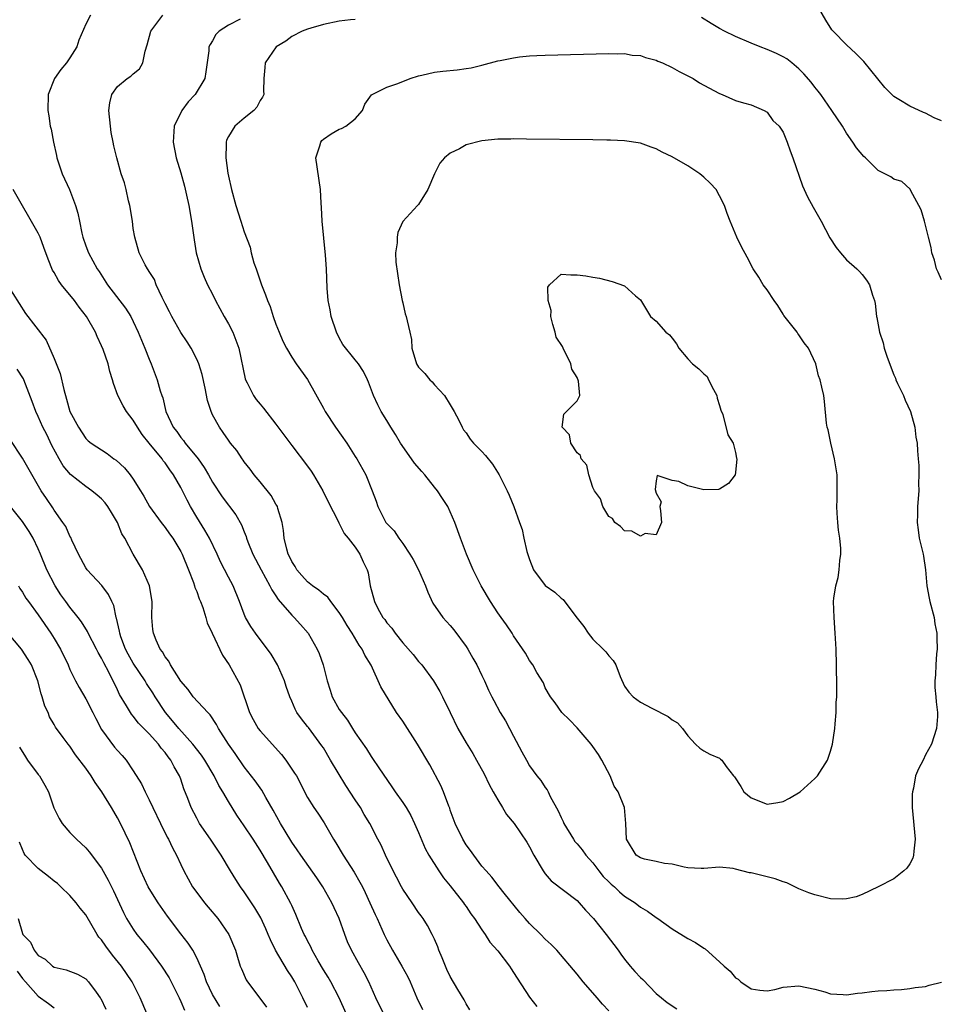
# Model space of a CAD drawing. Units: inches. Extents: x 2625000 to 2628000, y 1509000 to 1512000.
# Drawn here: x 2625219 to 2625335, y 1510480 to 1510604 of the extents above; entities that cross this region are included whole.
import ezdxf

# ---------------------------------------------------------------- set-up
doc = ezdxf.new("R2010")
doc.units = ezdxf.units.IN
doc.header["$MEASUREMENT"] = 0
doc.layers.add('LD26251509_2ft', color=73, linetype='Continuous')

msp = doc.modelspace()

# ---------------------------------------------------------------- linework, layer by layer
at = {"layer": 'LD26251509_2ft'}
for points, elevation in [([(2625335, 1510591.66), (2625334.07, 1510592.07), (2625333, 1510592.64), (2625332.72, 1510592.72), (2625331, 1510593.51), (2625329.61, 1510594.39), (2625329, 1510594.74), (2625327.87, 1510595.87), (2625325.18, 1510599.18), (2625325, 1510599.37), (2625324.19, 1510600.19), (2625323, 1510601.28), (2625321.31, 1510603), (2625321.17, 1510603.17), (2625320.4, 1510604.4), (2625319, 1510606.76)], 9824), ([(2625227.6, 1510605), (2625227, 1510603.89), (2625226.14, 1510601.86), (2625225.85, 1510601), (2625225, 1510599.64), (2625224.55, 1510599), (2625223.86, 1510598.14), (2625223.03, 1510597), (2625222.26, 1510595), (2625222.19, 1510593), (2625222.32, 1510592.32), (2625222.51, 1510591), (2625222.62, 1510590.62), (2625222.91, 1510589), (2625223.31, 1510587.31), (2625223.35, 1510587), (2625224.03, 1510585), (2625224.94, 1510583), (2625225.7, 1510581), (2625226.01, 1510580.01), (2625226.19, 1510579), (2625226.51, 1510577.49), (2625226.64, 1510577), (2625227, 1510575.91), (2625227.33, 1510575), (2625228.43, 1510573), (2625228.68, 1510572.68), (2625229.74, 1510571), (2625232.03, 1510568.03), (2625232.69, 1510567), (2625233, 1510566.35), (2625233.61, 1510565), (2625234.01, 1510564.01), (2625234.44, 1510563), (2625235, 1510561.6), (2625235.27, 1510561), (2625236.02, 1510559), (2625236.38, 1510557.62), (2625236.58, 1510557), (2625236.71, 1510556.71), (2625237.1, 1510555), (2625238.04, 1510553), (2625238.47, 1510552.47), (2625239, 1510551.72), (2625239.33, 1510551.33), (2625239.56, 1510551), (2625241.17, 1510549), (2625241.93, 1510547.93), (2625242.48, 1510547), (2625243, 1510546.06), (2625244.23, 1510544.23), (2625245.95, 1510541.95), (2625246.67, 1510540.67), (2625247, 1510539.8), (2625247.23, 1510539.23), (2625247.29, 1510539), (2625247.47, 1510538.53), (2625248.1, 1510537), (2625249.14, 1510535), (2625250.24, 1510533), (2625250.47, 1510532.47), (2625251, 1510531.71), (2625251.27, 1510531.27), (2625253, 1510529.27), (2625253.28, 1510529), (2625254.1, 1510528.1), (2625255.06, 1510527), (2625256.21, 1510525), (2625256.45, 1510524.45), (2625256.96, 1510523), (2625257.45, 1510521), (2625257.84, 1510519.84), (2625258.09, 1510519), (2625259, 1510517.4), (2625259.26, 1510517), (2625260.02, 1510516.02), (2625260.67, 1510515), (2625261, 1510514.45), (2625262.41, 1510512.41), (2625263, 1510511.45), (2625263.2, 1510511.2), (2625263.98, 1510510.02), (2625265.64, 1510507.64), (2625266.04, 1510507), (2625267, 1510505.66), (2625267.42, 1510505), (2625268.01, 1510504.01), (2625268.5, 1510503), (2625269, 1510501.86), (2625269.84, 1510499.84), (2625270.3, 1510499), (2625271.57, 1510497), (2625272.14, 1510496.14), (2625273, 1510495.12), (2625274.66, 1510493), (2625274.79, 1510492.79), (2625275, 1510492.51), (2625275.61, 1510491.61), (2625276.08, 1510491), (2625277, 1510489.56), (2625277.41, 1510489), (2625278.01, 1510488.01), (2625279, 1510486.92), (2625280.46, 1510485), (2625280.67, 1510484.67), (2625281, 1510484.19), (2625281.46, 1510483.46), (2625283, 1510481.07), (2625283.91, 1510479.91)], 9820), ([(2625293, 1510479.37), (2625292.21, 1510480.21), (2625291.56, 1510481), (2625291, 1510481.64), (2625289.79, 1510483), (2625289, 1510483.98), (2625286.44, 1510487), (2625285.73, 1510487.73), (2625285, 1510488.39), (2625284.43, 1510489), (2625283, 1510490.39), (2625282.46, 1510491), (2625281.78, 1510491.78), (2625279.81, 1510494.19), (2625279.16, 1510495), (2625278.24, 1510496.24), (2625277.52, 1510497), (2625277, 1510497.62), (2625275.96, 1510499), (2625275.57, 1510499.57), (2625275, 1510500.32), (2625274.58, 1510501), (2625273.61, 1510503), (2625273, 1510504.69), (2625272.93, 1510504.93), (2625272.82, 1510505.18), (2625272.16, 1510507), (2625271.81, 1510507.81), (2625270.41, 1510510.41), (2625268.87, 1510513), (2625267, 1510515.9), (2625266.23, 1510517), (2625264.24, 1510520.24), (2625263.01, 1510522.99), (2625262.23, 1510524.23), (2625261.89, 1510525), (2625261.5, 1510525.5), (2625260.61, 1510527), (2625259.97, 1510527.97), (2625259.38, 1510529), (2625259, 1510529.64), (2625257.94, 1510531), (2625257.54, 1510531.54), (2625257, 1510531.93), (2625256.43, 1510532.43), (2625255.6, 1510533), (2625255, 1510533.49), (2625254.28, 1510534.28), (2625253.65, 1510535), (2625253.42, 1510535.42), (2625253, 1510536.07), (2625252.71, 1510536.71), (2625252.55, 1510537), (2625252.37, 1510537.63), (2625252.05, 1510539), (2625251.97, 1510539.97), (2625251.78, 1510541), (2625251.23, 1510542.77), (2625251.18, 1510543), (2625251.12, 1510543.12), (2625251, 1510543.29), (2625250.38, 1510544.38), (2625249, 1510546.11), (2625248.24, 1510547), (2625247.73, 1510547.73), (2625247, 1510548.62), (2625246.85, 1510548.85), (2625246.72, 1510549), (2625246.05, 1510550.05), (2625245.27, 1510551), (2625245, 1510551.36), (2625244.35, 1510552.35), (2625243.86, 1510553), (2625243, 1510554.59), (2625242.81, 1510555), (2625242.37, 1510556.37), (2625242.08, 1510557.92), (2625241.67, 1510559.67), (2625241.26, 1510561), (2625241, 1510561.58), (2625240.28, 1510563), (2625239.8, 1510563.8), (2625238.98, 1510564.98), (2625237.85, 1510567), (2625237.58, 1510567.58), (2625237, 1510568.64), (2625236.89, 1510568.89), (2625236.62, 1510569.38), (2625235.89, 1510571), (2625235.66, 1510571.66), (2625235, 1510572.65), (2625234.87, 1510572.87), (2625234.77, 1510573), (2625234.49, 1510573.51), (2625233.75, 1510575), (2625233.17, 1510577), (2625233, 1510578.08), (2625232.88, 1510579), (2625232.56, 1510581), (2625232.41, 1510581.59), (2625232.09, 1510583), (2625231.87, 1510583.87), (2625231.48, 1510585), (2625230.9, 1510587), (2625230.53, 1510588.53), (2625230.46, 1510589), (2625230.2, 1510590.2), (2625230.11, 1510591), (2625229.91, 1510593), (2625230.03, 1510593.97), (2625230.29, 1510595), (2625231, 1510596), (2625232.23, 1510597), (2625232.69, 1510597.31), (2625233, 1510597.62), (2625233.76, 1510598.24), (2625234.2, 1510599), (2625234.48, 1510600.48), (2625234.75, 1510601.25), (2625235.19, 1510603), (2625236.71, 1510605)], 9822), ([(2625246.49, 1510604.49), (2625245, 1510603.74), (2625243.85, 1510603), (2625243.43, 1510602.57), (2625243, 1510601.77), (2625242.69, 1510601.31), (2625242.55, 1510601), (2625242.51, 1510600.51), (2625242.15, 1510597.85), (2625242.02, 1510597), (2625240.8, 1510595), (2625239.92, 1510594.08), (2625239.11, 1510593), (2625238.16, 1510591), (2625238.03, 1510589), (2625238.42, 1510587), (2625239, 1510585.12), (2625239.45, 1510583.45), (2625239.7, 1510582.3), (2625240.01, 1510581), (2625240.36, 1510579), (2625240.66, 1510576.66), (2625240.95, 1510575), (2625241.53, 1510573), (2625241.95, 1510571.95), (2625242.37, 1510571), (2625243, 1510569.79), (2625243.38, 1510569), (2625244.46, 1510567), (2625245, 1510566.07), (2625245.55, 1510565), (2625246.32, 1510563), (2625247.13, 1510559.13), (2625247.17, 1510559), (2625247.37, 1510558.63), (2625248.16, 1510557), (2625248.51, 1510556.51), (2625249, 1510555.9), (2625249.42, 1510555.42), (2625251, 1510553.41), (2625253, 1510550.71), (2625255, 1510548.1), (2625255.45, 1510547.45), (2625255.73, 1510547), (2625256.93, 1510545), (2625257.58, 1510543.58), (2625258.85, 1510541.15), (2625258.93, 1510540.93), (2625259, 1510540.85), (2625259.59, 1510539.59), (2625260.11, 1510539), (2625261, 1510537.89), (2625261.6, 1510537), (2625262.02, 1510536.02), (2625262.52, 1510535), (2625262.63, 1510534.63), (2625262.91, 1510533), (2625263.42, 1510531), (2625263.87, 1510530.13), (2625264.5, 1510529), (2625264.73, 1510528.73), (2625265, 1510528.33), (2625265.64, 1510527.64), (2625266.06, 1510527), (2625267, 1510525.8), (2625268.31, 1510524.31), (2625269, 1510523.43), (2625269.22, 1510523.22), (2625269.4, 1510523), (2625270.9, 1510521), (2625271.67, 1510519.67), (2625272.02, 1510519), (2625273, 1510517.01), (2625273.94, 1510515), (2625275, 1510513.17), (2625275.84, 1510511.84), (2625276.32, 1510511), (2625277.26, 1510509.26), (2625277.92, 1510507.92), (2625278.42, 1510507), (2625279, 1510505.96), (2625279.6, 1510505), (2625280.12, 1510504.11), (2625281.06, 1510503), (2625282.65, 1510500.65), (2625283, 1510500.04), (2625283.55, 1510499), (2625284.73, 1510497), (2625285, 1510496.62), (2625285.74, 1510495.74), (2625289, 1510493.28), (2625289.27, 1510493), (2625290.07, 1510492.07), (2625291.08, 1510491), (2625292.69, 1510489), (2625294.18, 1510487), (2625294.51, 1510486.51), (2625295, 1510485.87), (2625295.72, 1510485), (2625296.31, 1510484.31), (2625297, 1510483.56), (2625297.29, 1510483.29), (2625299, 1510481.54), (2625299.65, 1510481), (2625300.39, 1510480.39), (2625301.59, 1510479.59)], 9824), ([(2625261, 1510604.47), (2625260.42, 1510604.42), (2625259, 1510604.26), (2625257, 1510603.85), (2625255.39, 1510603.39), (2625255, 1510603.26), (2625254.31, 1510603), (2625253, 1510602.31), (2625252.26, 1510601.74), (2625251.02, 1510601), (2625249.64, 1510599), (2625249.59, 1510598.41), (2625249.48, 1510597), (2625249.45, 1510595.45), (2625249.47, 1510595), (2625249.32, 1510594.68), (2625249, 1510594.23), (2625248.58, 1510593.41), (2625248.21, 1510593), (2625247, 1510592), (2625245.82, 1510591), (2625245, 1510589.7), (2625244.77, 1510589.23), (2625244.7, 1510589), (2625244.73, 1510588.73), (2625244.69, 1510587), (2625244.94, 1510585.06), (2625245, 1510584.69), (2625245.39, 1510583), (2625245.93, 1510581), (2625246.56, 1510579), (2625247, 1510577.66), (2625247.73, 1510575.73), (2625247.88, 1510575), (2625248.23, 1510573.77), (2625248.49, 1510573), (2625249.19, 1510571), (2625249.7, 1510569.7), (2625249.95, 1510569), (2625250.26, 1510568.26), (2625250.66, 1510567), (2625251, 1510566.03), (2625251.39, 1510565), (2625251.89, 1510563.89), (2625252.33, 1510563), (2625253, 1510561.85), (2625253.55, 1510561), (2625255, 1510559.03), (2625257, 1510555.4), (2625257.21, 1510555), (2625258.5, 1510553), (2625259.95, 1510551), (2625261, 1510549.31), (2625261.21, 1510549), (2625262.35, 1510547), (2625263.16, 1510545), (2625263.67, 1510543.67), (2625263.86, 1510543), (2625264.75, 1510541.25), (2625264.89, 1510541), (2625265, 1510540.85), (2625265.92, 1510539.92), (2625266.52, 1510539), (2625267, 1510538.33), (2625267.89, 1510537), (2625268.3, 1510536.3), (2625269, 1510535), (2625269.89, 1510533), (2625270.17, 1510532.17), (2625270.81, 1510530.81), (2625272.05, 1510529), (2625273, 1510527.97), (2625273.45, 1510527.45), (2625275, 1510525.34), (2625275.22, 1510525), (2625275.87, 1510523.88), (2625276.35, 1510523), (2625277, 1510521.66), (2625277.34, 1510521), (2625277.83, 1510519.83), (2625278.26, 1510519), (2625278.5, 1510518.5), (2625279.32, 1510517), (2625279.96, 1510515.96), (2625281, 1510514.01), (2625282.02, 1510512.02), (2625282.61, 1510511), (2625283, 1510510.28), (2625283.93, 1510509), (2625284.42, 1510508.42), (2625285, 1510507.55), (2625285.25, 1510507.25), (2625285.34, 1510507), (2625285.61, 1510506.39), (2625286.61, 1510504.61), (2625287, 1510503.74), (2625287.25, 1510503.25), (2625287.34, 1510503), (2625288.55, 1510501), (2625288.73, 1510500.73), (2625289, 1510500.43), (2625289.66, 1510499.66), (2625290.12, 1510499), (2625291, 1510498.01), (2625291.77, 1510497), (2625292.32, 1510496.32), (2625293, 1510495.64), (2625293.33, 1510495.33), (2625293.72, 1510495), (2625294.36, 1510494.36), (2625295, 1510493.84), (2625296.34, 1510493), (2625297, 1510492.45), (2625297.91, 1510491.91), (2625299, 1510491.12), (2625299.21, 1510491), (2625301, 1510489.69), (2625303, 1510488.5), (2625303.97, 1510487.97), (2625305, 1510487.26), (2625305.16, 1510487.16), (2625307, 1510485.54), (2625307.58, 1510485), (2625308.35, 1510484.35), (2625309, 1510483.53), (2625309.33, 1510483.33), (2625309.68, 1510483), (2625311, 1510482.11), (2625312.06, 1510481.94), (2625313, 1510481.87), (2625313.95, 1510482.05), (2625315, 1510482.34), (2625317, 1510482.52), (2625319, 1510482.1), (2625320.27, 1510481.73), (2625321, 1510481.5), (2625322.59, 1510481.41), (2625323, 1510481.35), (2625324.4, 1510481.6), (2625325, 1510481.63), (2625326.21, 1510481.79), (2625327, 1510481.87), (2625328.1, 1510481.9), (2625329, 1510481.99), (2625329.94, 1510482.06), (2625331, 1510482.17), (2625331.7, 1510482.3), (2625333, 1510482.42), (2625333.43, 1510482.57), (2625335, 1510482.98)], 9826), ([(2625335, 1510571.62), (2625334.59, 1510572.59), (2625334.37, 1510573), (2625334.1, 1510574.1), (2625333.77, 1510575), (2625333.68, 1510575.68), (2625333.38, 1510577), (2625332.86, 1510579), (2625332.45, 1510580.45), (2625332.16, 1510581), (2625331.15, 1510582.85), (2625331.06, 1510583.06), (2625330.01, 1510584.01), (2625329, 1510584.33), (2625328.6, 1510584.6), (2625327, 1510585.41), (2625325.4, 1510587), (2625325.19, 1510587.19), (2625324.29, 1510588.29), (2625323.82, 1510589), (2625323, 1510590.14), (2625322.49, 1510591), (2625321.18, 1510593), (2625319.76, 1510595), (2625319.42, 1510595.42), (2625319, 1510595.93), (2625318.54, 1510596.54), (2625317.63, 1510597.63), (2625317, 1510598.26), (2625316.1, 1510599), (2625315.49, 1510599.49), (2625315, 1510599.77), (2625314.17, 1510600.17), (2625313, 1510600.66), (2625312.11, 1510601), (2625311, 1510601.47), (2625309, 1510602.34), (2625307.62, 1510603), (2625307, 1510603.33), (2625305.95, 1510603.95), (2625304.7, 1510604.7)], 9826), ([(2625275.49, 1510479.49), (2625275, 1510480.23), (2625274.75, 1510480.75), (2625273.95, 1510482.05), (2625273, 1510483.68), (2625272.58, 1510484.58), (2625271.96, 1510486.04), (2625271.58, 1510487), (2625271.44, 1510487.44), (2625271, 1510488.39), (2625270.82, 1510488.82), (2625270.71, 1510489), (2625270.14, 1510490.14), (2625269.59, 1510491), (2625269.34, 1510491.34), (2625269, 1510491.78), (2625268.19, 1510493), (2625267, 1510494.72), (2625266.84, 1510495), (2625266.22, 1510496.22), (2625265.8, 1510497), (2625264.81, 1510499), (2625264.26, 1510500.26), (2625263.86, 1510501), (2625262.85, 1510503), (2625262.14, 1510504.14), (2625261.66, 1510505), (2625261, 1510505.99), (2625259.81, 1510507.81), (2625257.9, 1510511), (2625257, 1510512.53), (2625256.81, 1510512.81), (2625255.1, 1510515.1), (2625255, 1510515.24), (2625254.21, 1510516.21), (2625253.65, 1510517), (2625253.41, 1510517.41), (2625253, 1510518.44), (2625252.76, 1510519), (2625252.29, 1510520.29), (2625252.09, 1510521), (2625251.21, 1510523), (2625250.38, 1510524.38), (2625249.94, 1510525), (2625249, 1510526.2), (2625248.4, 1510527), (2625247.84, 1510527.84), (2625247.17, 1510529), (2625247, 1510529.41), (2625246.42, 1510531), (2625245.58, 1510533), (2625245, 1510534.08), (2625244.01, 1510536.01), (2625243.59, 1510537), (2625242.62, 1510539), (2625242.03, 1510540.03), (2625241, 1510541.67), (2625240.2, 1510543), (2625239.8, 1510543.8), (2625239.22, 1510545), (2625239, 1510545.41), (2625238.09, 1510547), (2625237.62, 1510547.62), (2625237, 1510548.5), (2625236.77, 1510548.77), (2625236.62, 1510549), (2625234.98, 1510551), (2625234.11, 1510552.11), (2625233.54, 1510553), (2625233, 1510553.89), (2625232.12, 1510555), (2625231.7, 1510555.7), (2625231.05, 1510557), (2625230.51, 1510558.51), (2625230.38, 1510559), (2625230.04, 1510560.04), (2625229.81, 1510561), (2625229.2, 1510562.8), (2625229, 1510563.3), (2625228.44, 1510564.44), (2625228.22, 1510565), (2625227.07, 1510567), (2625226.16, 1510568.16), (2625225.57, 1510569), (2625223.94, 1510571), (2625223.54, 1510571.54), (2625223, 1510572.53), (2625222.81, 1510572.81), (2625222.23, 1510574.23), (2625221.71, 1510575.71), (2625221.23, 1510577), (2625221, 1510577.51), (2625217.82, 1510583)], 9818), ([(2625217, 1510571.13), (2625219.38, 1510567.38), (2625221.98, 1510563.98), (2625223, 1510561.68), (2625223.78, 1510559.78), (2625224.21, 1510557.79), (2625224.57, 1510556.57), (2625225, 1510555.01), (2625226.06, 1510553), (2625227, 1510551.58), (2625227.3, 1510551.3), (2625227.68, 1510551), (2625229.68, 1510549.68), (2625230.56, 1510549), (2625230.83, 1510548.83), (2625231.87, 1510547.87), (2625232.6, 1510547), (2625233, 1510546.45), (2625233.91, 1510545), (2625234.32, 1510544.32), (2625235.03, 1510543), (2625236.5, 1510541), (2625237, 1510540.37), (2625237.56, 1510539.56), (2625237.98, 1510539), (2625239, 1510537.34), (2625239.18, 1510537), (2625239.98, 1510535), (2625240.6, 1510533.4), (2625240.73, 1510533), (2625240.78, 1510532.78), (2625241, 1510532.27), (2625241.33, 1510531.33), (2625241.48, 1510531), (2625241.76, 1510530.24), (2625242.15, 1510529), (2625242.34, 1510528.34), (2625242.94, 1510527), (2625244.24, 1510524.24), (2625245.08, 1510523), (2625246.5, 1510520.5), (2625247.68, 1510517), (2625248.13, 1510516.13), (2625248.75, 1510515), (2625249, 1510514.68), (2625251.7, 1510511.7), (2625252.26, 1510511), (2625253.36, 1510509.36), (2625253.59, 1510509), (2625255, 1510506.29), (2625255.77, 1510505), (2625256.28, 1510504.28), (2625257.07, 1510503.07), (2625258.28, 1510501), (2625258.56, 1510500.56), (2625259.47, 1510499), (2625260.86, 1510496.86), (2625261.59, 1510495.59), (2625261.91, 1510495), (2625262.28, 1510494.28), (2625262.87, 1510493), (2625263.51, 1510491.51), (2625263.76, 1510491), (2625264.66, 1510489), (2625265, 1510488.31), (2625265.72, 1510487), (2625266.9, 1510485), (2625267.63, 1510483.63), (2625267.92, 1510483), (2625268.78, 1510481), (2625269.51, 1510479.51)], 9816), ([(2625264.56, 1510479), (2625263.62, 1510481), (2625262.71, 1510483), (2625262.13, 1510484.13), (2625261.41, 1510485.41), (2625260.53, 1510487), (2625260.05, 1510488.05), (2625259.68, 1510489), (2625258.96, 1510491), (2625258.33, 1510492.33), (2625258.04, 1510493), (2625256.9, 1510495), (2625256.14, 1510496.14), (2625254.13, 1510499), (2625253.68, 1510499.68), (2625253, 1510500.64), (2625252.86, 1510500.86), (2625251.58, 1510503), (2625250.66, 1510504.67), (2625249.71, 1510506.29), (2625249.21, 1510507.21), (2625249, 1510507.48), (2625248.39, 1510508.39), (2625247, 1510510.14), (2625245.84, 1510511.84), (2625245.01, 1510513), (2625243.76, 1510515), (2625243.5, 1510515.5), (2625242.7, 1510516.7), (2625242.39, 1510517), (2625240.57, 1510519), (2625239.91, 1510519.91), (2625239, 1510520.95), (2625237.69, 1510523), (2625237.47, 1510523.47), (2625237, 1510524.01), (2625236.67, 1510524.67), (2625236.38, 1510525), (2625235.88, 1510526.12), (2625235.54, 1510527), (2625235.48, 1510527.48), (2625235.35, 1510529), (2625235.37, 1510531), (2625235.03, 1510533), (2625234.17, 1510535), (2625232.96, 1510537), (2625231.92, 1510539), (2625231.56, 1510539.56), (2625230.99, 1510541), (2625230.23, 1510542.23), (2625229.78, 1510543), (2625229.45, 1510543.45), (2625229, 1510543.95), (2625228.44, 1510544.44), (2625227.78, 1510545), (2625227, 1510545.53), (2625225.05, 1510547.05), (2625224.13, 1510548.13), (2625223.64, 1510549), (2625222.72, 1510550.72), (2625222.07, 1510552.07), (2625221.59, 1510553), (2625221, 1510554.35), (2625220.68, 1510555), (2625220.24, 1510556.24), (2625219.2, 1510559), (2625219.13, 1510559.13), (2625218.34, 1510560.34)], 9814), ([(2625259.87, 1510479), (2625258.96, 1510481), (2625257.91, 1510483), (2625257.58, 1510483.58), (2625257, 1510484.52), (2625256.34, 1510485.66), (2625255.59, 1510487), (2625255.42, 1510487.42), (2625255, 1510488.18), (2625254.73, 1510488.73), (2625254.57, 1510489), (2625254.23, 1510489.76), (2625253.52, 1510491.52), (2625253, 1510492.65), (2625252.9, 1510492.9), (2625251.75, 1510495), (2625251.45, 1510495.45), (2625249.93, 1510498.07), (2625249, 1510499.63), (2625248.12, 1510501), (2625247, 1510502.69), (2625246.06, 1510504.06), (2625245, 1510505.75), (2625244.3, 1510507), (2625243.79, 1510507.79), (2625243.21, 1510509), (2625242.02, 1510511), (2625241.61, 1510511.61), (2625240.53, 1510513), (2625238.74, 1510515), (2625237.96, 1510515.96), (2625237.05, 1510517), (2625235.75, 1510519), (2625235.47, 1510519.47), (2625234.66, 1510520.66), (2625234.48, 1510521), (2625233, 1510523.24), (2625232.35, 1510524.35), (2625232.03, 1510525), (2625231.43, 1510526.57), (2625231.28, 1510527), (2625231.26, 1510527.26), (2625230.89, 1510528.89), (2625230.84, 1510529), (2625230.52, 1510530.52), (2625230.28, 1510531), (2625229.88, 1510531.88), (2625229.02, 1510533.02), (2625227.18, 1510535), (2625227, 1510535.28), (2625226.09, 1510537), (2625225.24, 1510538.76), (2625225.1, 1510539.1), (2625225, 1510539.24), (2625224.47, 1510540.46), (2625224.12, 1510541), (2625223, 1510542.56), (2625222.83, 1510542.84), (2625222.02, 1510544.02), (2625221.36, 1510545), (2625219, 1510549.09), (2625217.44, 1510551.44)], 9812), ([(2625255, 1510479.75), (2625254.4, 1510481), (2625253.38, 1510483), (2625253, 1510483.65), (2625252.45, 1510484.45), (2625250.96, 1510487), (2625250.3, 1510488.3), (2625250.02, 1510489), (2625249.72, 1510489.72), (2625249.08, 1510491.08), (2625248.33, 1510492.33), (2625247.9, 1510493), (2625247, 1510494.35), (2625246.52, 1510495), (2625245.93, 1510495.93), (2625245.26, 1510497), (2625244.07, 1510499), (2625242.73, 1510501), (2625241.37, 1510503), (2625241, 1510503.65), (2625240.28, 1510505), (2625239.87, 1510506.13), (2625239.38, 1510507.38), (2625239, 1510508.57), (2625238.84, 1510509), (2625238.14, 1510510.14), (2625237.73, 1510511), (2625237.4, 1510511.4), (2625237, 1510511.96), (2625236.51, 1510512.51), (2625236.17, 1510513), (2625235, 1510514.29), (2625233.65, 1510515.65), (2625233, 1510516.54), (2625232.78, 1510516.78), (2625232.63, 1510517), (2625232.14, 1510517.86), (2625231.27, 1510519.27), (2625231, 1510519.87), (2625229.92, 1510522.08), (2625229.26, 1510523.26), (2625229, 1510523.85), (2625228.57, 1510524.57), (2625228.37, 1510525), (2625227.31, 1510527), (2625227.22, 1510527.22), (2625226.45, 1510528.45), (2625226.04, 1510529), (2625225, 1510530.29), (2625224.48, 1510531), (2625223.87, 1510531.87), (2625223.12, 1510533), (2625222.09, 1510535), (2625221.28, 1510537), (2625221, 1510537.65), (2625220.36, 1510539), (2625219.84, 1510539.84), (2625219, 1510541.11), (2625217.51, 1510543)], 9810), ([(2625218.49, 1510533), (2625218.67, 1510532.67), (2625219, 1510532.19), (2625219.45, 1510531.45), (2625219.76, 1510531), (2625221, 1510529.31), (2625222.59, 1510527), (2625223, 1510526.35), (2625223.79, 1510525), (2625224.76, 1510523), (2625225, 1510522.45), (2625225.72, 1510521), (2625226.16, 1510520.16), (2625227, 1510518.73), (2625227.89, 1510517), (2625228.25, 1510516.25), (2625229, 1510514.84), (2625230.64, 1510512.64), (2625231, 1510512.21), (2625231.58, 1510511.58), (2625232.08, 1510511), (2625233, 1510509.65), (2625234.01, 1510508.01), (2625234.48, 1510507), (2625235, 1510505.96), (2625235.45, 1510505), (2625236.42, 1510503), (2625237.28, 1510501.28), (2625237.45, 1510501), (2625237.94, 1510499.94), (2625238.46, 1510499), (2625239, 1510497.8), (2625239.39, 1510497), (2625240.48, 1510495), (2625241, 1510494.27), (2625241.98, 1510493), (2625242.45, 1510492.45), (2625243.66, 1510491), (2625245.07, 1510489), (2625245.91, 1510487), (2625246.14, 1510486.14), (2625246.49, 1510485), (2625246.64, 1510484.64), (2625247.26, 1510483.26), (2625247.42, 1510483), (2625248.96, 1510480.96), (2625249.8, 1510479.8)], 9808), ([(2625243.9, 1510479.9), (2625243, 1510481.42), (2625242.22, 1510483), (2625241.92, 1510483.92), (2625241.46, 1510485), (2625241, 1510486.06), (2625240.5, 1510487), (2625239.91, 1510487.91), (2625239, 1510489.06), (2625237.3, 1510491.3), (2625236.12, 1510493), (2625235, 1510494.77), (2625234.87, 1510495), (2625233.95, 1510497), (2625232.56, 1510500.56), (2625231.37, 1510503), (2625231, 1510503.72), (2625230.52, 1510504.52), (2625230.25, 1510505), (2625229.03, 1510507), (2625228.17, 1510508.17), (2625227.69, 1510509), (2625227, 1510509.99), (2625225.68, 1510511.68), (2625225, 1510512.74), (2625224.76, 1510513), (2625224.15, 1510513.85), (2625223.16, 1510515.16), (2625223, 1510515.47), (2625222.44, 1510516.44), (2625222.23, 1510517), (2625221.81, 1510517.81), (2625221.5, 1510519), (2625221.35, 1510519.35), (2625220.94, 1510521), (2625220.13, 1510523), (2625219.71, 1510523.71), (2625218.87, 1510525), (2625217.12, 1510527.12)], 9806), ([(2625218.62, 1510512.62), (2625219.39, 1510511.39), (2625219.66, 1510511), (2625221, 1510509.17), (2625221.15, 1510509), (2625221.84, 1510507.84), (2625222.3, 1510507), (2625222.98, 1510504.98), (2625223.62, 1510503.62), (2625224.02, 1510503), (2625225, 1510501.86), (2625225.81, 1510501), (2625227, 1510499.91), (2625227.43, 1510499.43), (2625229, 1510497.37), (2625229.83, 1510495.83), (2625230.48, 1510494.48), (2625231.74, 1510491.74), (2625232.15, 1510491), (2625233, 1510489.65), (2625233.46, 1510489), (2625234.16, 1510488.16), (2625235.03, 1510487.03), (2625236.57, 1510485), (2625237.51, 1510483.51), (2625238.79, 1510481), (2625239, 1510480.52), (2625239.45, 1510479.45)], 9804), ([(2625234.69, 1510479), (2625233.86, 1510481), (2625232.85, 1510483), (2625231.51, 1510485), (2625230.38, 1510486.38), (2625229.52, 1510487.52), (2625229, 1510488.29), (2625228.66, 1510488.66), (2625228.44, 1510489), (2625227, 1510491.45), (2625226.3, 1510492.3), (2625225.78, 1510493), (2625225, 1510493.9), (2625223.85, 1510495), (2625223.41, 1510495.41), (2625223, 1510495.72), (2625222.3, 1510496.3), (2625221.36, 1510497), (2625221, 1510497.3), (2625219.36, 1510499), (2625219.21, 1510499.21), (2625219, 1510499.7), (2625218.65, 1510500.65)], 9802), ([(2625218.47, 1510491), (2625219, 1510489.09), (2625219.04, 1510489), (2625220.03, 1510488.03), (2625220.49, 1510487), (2625221, 1510486.34), (2625221.87, 1510485.87), (2625222.78, 1510485), (2625223, 1510484.86), (2625224.54, 1510484.54), (2625225.97, 1510483.97), (2625227, 1510483.39), (2625227.36, 1510483), (2625228.3, 1510481.7), (2625228.83, 1510481), (2625228.9, 1510480.9), (2625229.55, 1510479.55)], 9800), ([(2625218.35, 1510484.35), (2625219, 1510483.44), (2625219.37, 1510483), (2625221, 1510481.21), (2625222.29, 1510480.29), (2625223, 1510479.73)], 9798)]:
    msp.add_lwpolyline(points, dxfattribs=dict(at, elevation=elevation))
for points, elevation in [([(2625297, 1510498.65), (2625296.47, 1510499), (2625295.25, 1510501), (2625295.18, 1510503), (2625294.99, 1510505), (2625294.18, 1510507), (2625293.7, 1510507.7), (2625293.19, 1510509), (2625292.14, 1510511), (2625291.72, 1510511.72), (2625291, 1510512.71), (2625290.77, 1510513), (2625289, 1510515.08), (2625288.07, 1510516.07), (2625287.1, 1510517), (2625286.23, 1510518.23), (2625285.65, 1510519), (2625285, 1510520.1), (2625284.75, 1510520.75), (2625283.93, 1510522.07), (2625283.41, 1510523), (2625283, 1510523.57), (2625282.48, 1510524.48), (2625281, 1510526.69), (2625280.82, 1510527), (2625280.08, 1510528.08), (2625279.44, 1510529), (2625279, 1510529.58), (2625278.08, 1510531), (2625276.92, 1510533), (2625275.91, 1510535), (2625275.07, 1510537), (2625274.31, 1510539), (2625273.57, 1510541), (2625273, 1510542.34), (2625272.68, 1510543), (2625272.03, 1510544.03), (2625271.4, 1510545), (2625271, 1510545.45), (2625269.78, 1510547), (2625269.4, 1510547.4), (2625268.47, 1510548.47), (2625268.12, 1510549), (2625266.7, 1510551), (2625266.11, 1510552.11), (2625265.49, 1510553), (2625265, 1510553.87), (2625264.27, 1510555), (2625263.84, 1510555.84), (2625263.3, 1510557), (2625262.7, 1510558.7), (2625262.57, 1510559), (2625262.04, 1510560.04), (2625261.41, 1510561), (2625261, 1510561.5), (2625259.45, 1510563.45), (2625259, 1510564.27), (2625258.65, 1510565), (2625257.96, 1510567), (2625257.83, 1510567.83), (2625257.59, 1510569), (2625257.46, 1510570.54), (2625257.37, 1510573), (2625257.26, 1510574.74), (2625256.82, 1510579), (2625256.75, 1510580.75), (2625256.7, 1510581.3), (2625256.64, 1510583), (2625256.03, 1510587), (2625256.53, 1510588.53), (2625256.65, 1510589), (2625256.81, 1510589.19), (2625257, 1510589.35), (2625257.97, 1510590.03), (2625259, 1510590.62), (2625259.28, 1510590.72), (2625259.83, 1510591), (2625261, 1510591.95), (2625261.93, 1510593), (2625262.21, 1510593.79), (2625263.04, 1510594.96), (2625265, 1510595.91), (2625266.39, 1510596.39), (2625267.93, 1510597), (2625269, 1510597.35), (2625269.43, 1510597.43), (2625271, 1510597.81), (2625272.06, 1510597.94), (2625273.88, 1510598.12), (2625275, 1510598.27), (2625275.62, 1510598.38), (2625277, 1510598.71), (2625279, 1510599.24), (2625279.3, 1510599.3), (2625281, 1510599.64), (2625281.74, 1510599.74), (2625283, 1510599.87), (2625283.93, 1510599.93), (2625285, 1510599.97), (2625293, 1510600.17), (2625294.14, 1510600.14), (2625295, 1510600.16), (2625295.98, 1510599.98), (2625297, 1510599.91), (2625297.66, 1510599.66), (2625299, 1510599.33), (2625299.22, 1510599.22), (2625299.77, 1510599), (2625301, 1510598.43), (2625301.9, 1510597.9), (2625303, 1510597.34), (2625303.64, 1510597), (2625304.48, 1510596.48), (2625305, 1510596.19), (2625307, 1510595.12), (2625307.34, 1510595), (2625309, 1510594.23), (2625310.03, 1510593.97), (2625311, 1510593.68), (2625312.63, 1510593), (2625313, 1510592.77), (2625313.72, 1510591.72), (2625314.5, 1510591), (2625315, 1510590.26), (2625315.54, 1510589), (2625315.89, 1510587.89), (2625316.22, 1510587), (2625317.46, 1510583.46), (2625317.68, 1510583), (2625318.08, 1510582.08), (2625318.79, 1510580.79), (2625319.8, 1510579), (2625320.93, 1510576.93), (2625321.7, 1510575.7), (2625322.25, 1510575), (2625323, 1510574.13), (2625324.31, 1510573), (2625324.66, 1510572.66), (2625325, 1510572.28), (2625325.55, 1510571.55), (2625325.91, 1510571), (2625326.31, 1510569.69), (2625326.55, 1510569), (2625326.64, 1510568.64), (2625326.8, 1510567), (2625326.85, 1510566.85), (2625327.19, 1510565), (2625327.66, 1510563.66), (2625327.78, 1510563), (2625328.14, 1510561.86), (2625329, 1510559.61), (2625329.2, 1510559.2), (2625329.26, 1510559), (2625329.47, 1510558.53), (2625330.22, 1510557), (2625330.43, 1510556.43), (2625331.07, 1510555), (2625331.64, 1510553), (2625331.76, 1510551.76), (2625331.94, 1510551), (2625331.98, 1510550.02), (2625332.05, 1510549), (2625332.16, 1510548.16), (2625332.14, 1510547), (2625332.1, 1510545.9), (2625332.13, 1510545), (2625331.98, 1510543), (2625331.99, 1510542.01), (2625331.92, 1510541), (2625332.04, 1510540.04), (2625332.2, 1510539), (2625332.67, 1510537), (2625332.72, 1510536.72), (2625332.97, 1510535), (2625333.16, 1510533), (2625333.45, 1510531.45), (2625333.55, 1510531), (2625334.06, 1510529), (2625334.18, 1510528.18), (2625334.42, 1510527), (2625334.4, 1510526.4), (2625334.47, 1510525), (2625334.39, 1510524.39), (2625334.29, 1510523), (2625334.26, 1510521.74), (2625334.17, 1510521), (2625334.17, 1510520.17), (2625334.29, 1510519), (2625334.34, 1510518.34), (2625334.5, 1510517), (2625334.48, 1510516.48), (2625334.36, 1510515), (2625333.74, 1510513), (2625333, 1510511.64), (2625332.68, 1510511), (2625332.09, 1510509.91), (2625331.74, 1510509), (2625331.47, 1510507.47), (2625331.34, 1510507), (2625331.32, 1510506.68), (2625331.32, 1510505), (2625331.66, 1510501), (2625331.51, 1510499.51), (2625331.49, 1510499), (2625331.38, 1510498.61), (2625331, 1510497.91), (2625330.63, 1510497.37), (2625330.25, 1510497), (2625329, 1510496.02), (2625327, 1510494.98), (2625325, 1510494.04), (2625324.25, 1510493.75), (2625323, 1510493.48), (2625322.54, 1510493.46), (2625321, 1510493.49), (2625319, 1510493.98), (2625318.25, 1510494.25), (2625317, 1510494.76), (2625315.49, 1510495.49), (2625315, 1510495.63), (2625314.01, 1510496.01), (2625311, 1510496.75), (2625310.77, 1510496.77), (2625309, 1510497.25), (2625308.69, 1510497.31), (2625307, 1510497.49), (2625305, 1510497.33), (2625304.67, 1510497.33), (2625303, 1510497.4), (2625302.52, 1510497.48), (2625301, 1510497.86), (2625300.04, 1510497.96), (2625299, 1510498.19), (2625297.5, 1510498.5)], 9828), ([(2625321.58, 1510515.58), (2625321.69, 1510517), (2625321.72, 1510518.28), (2625321.78, 1510519), (2625321.81, 1510519.81), (2625321.8, 1510521), (2625321.77, 1510522.23), (2625321.77, 1510523), (2625321.71, 1510525), (2625321.6, 1510527), (2625321.44, 1510529), (2625321.39, 1510531), (2625321.43, 1510531.43), (2625321.66, 1510533), (2625321.96, 1510534.04), (2625322.1, 1510535), (2625322.17, 1510536.17), (2625322.31, 1510537), (2625322.3, 1510537.7), (2625322.17, 1510539), (2625322.02, 1510540.02), (2625321.91, 1510541), (2625321.82, 1510542.18), (2625321.78, 1510543), (2625321.83, 1510543.83), (2625321.82, 1510547), (2625321.51, 1510549), (2625321.02, 1510550.98), (2625320.69, 1510552.69), (2625320.58, 1510553), (2625320.48, 1510553.52), (2625320.25, 1510556.25), (2625320.14, 1510557), (2625319.92, 1510558.08), (2625319.71, 1510559), (2625319.49, 1510559.49), (2625319.14, 1510561), (2625318.22, 1510563), (2625317.67, 1510563.67), (2625317, 1510564.66), (2625316.85, 1510564.85), (2625316.77, 1510565), (2625315.11, 1510567.11), (2625315, 1510567.28), (2625314.36, 1510568.36), (2625313.89, 1510569), (2625313, 1510570.35), (2625312.51, 1510571), (2625311.94, 1510571.94), (2625311.25, 1510573), (2625310.46, 1510574.46), (2625309.78, 1510575.78), (2625309.19, 1510577), (2625308.33, 1510579), (2625307.97, 1510579.97), (2625307.61, 1510581), (2625307, 1510582.21), (2625306.56, 1510583), (2625305.81, 1510583.81), (2625305, 1510584.57), (2625304.5, 1510585), (2625303, 1510585.99), (2625301, 1510587.14), (2625299.73, 1510587.73), (2625299, 1510588.16), (2625298.35, 1510588.35), (2625297, 1510588.85), (2625295, 1510589.15), (2625293.24, 1510589.24), (2625292.76, 1510589.24), (2625291, 1510589.28), (2625282.64, 1510589.36), (2625281, 1510589.39), (2625280.63, 1510589.37), (2625279, 1510589.37), (2625277, 1510589.17), (2625275, 1510588.63), (2625274.16, 1510588.16), (2625273, 1510587.6), (2625272.28, 1510587), (2625271.68, 1510586.32), (2625271, 1510585), (2625270.17, 1510583), (2625269, 1510581.12), (2625268.85, 1510581), (2625267.01, 1510578.99), (2625266.4, 1510577.6), (2625266.3, 1510577), (2625266.29, 1510576.29), (2625266.1, 1510575), (2625266.15, 1510573.85), (2625266.55, 1510571), (2625266.92, 1510569), (2625267, 1510568.72), (2625267.32, 1510567.32), (2625267.43, 1510567), (2625267.55, 1510566.45), (2625267.9, 1510565), (2625268.09, 1510564.09), (2625268.17, 1510563), (2625268.73, 1510561), (2625269, 1510560.58), (2625269.78, 1510559.78), (2625270.42, 1510559), (2625270.72, 1510558.72), (2625271, 1510558.37), (2625272.26, 1510557), (2625273, 1510555.84), (2625273.51, 1510555), (2625274.09, 1510553.91), (2625274.51, 1510553), (2625274.69, 1510552.69), (2625275, 1510552.28), (2625275.5, 1510551.5), (2625275.92, 1510551), (2625277, 1510549.94), (2625277.44, 1510549.44), (2625278.33, 1510548.33), (2625279.16, 1510547), (2625280.17, 1510545), (2625280.42, 1510544.42), (2625281.03, 1510543), (2625281.76, 1510541), (2625282.08, 1510540.08), (2625282.29, 1510539), (2625282.66, 1510537.34), (2625283, 1510536.3), (2625283.51, 1510535), (2625285, 1510533.03), (2625286.21, 1510532.21), (2625287, 1510531.44), (2625287.27, 1510531.27), (2625288.87, 1510529.13), (2625289.86, 1510527.86), (2625290.39, 1510527), (2625291, 1510526.27), (2625292.32, 1510525), (2625292.65, 1510524.65), (2625293, 1510524.15), (2625293.57, 1510523.57), (2625293.91, 1510523), (2625294.46, 1510521.54), (2625295, 1510520.32), (2625295.55, 1510519.55), (2625296.09, 1510519), (2625297, 1510518.32), (2625298.46, 1510517.54), (2625300.49, 1510516.49), (2625301, 1510516.08), (2625301.68, 1510515.68), (2625302.32, 1510515), (2625303, 1510514.07), (2625303.96, 1510513), (2625304.5, 1510512.5), (2625305, 1510512.17), (2625305.75, 1510511.75), (2625307, 1510511.22), (2625307.13, 1510511.13), (2625307.27, 1510511), (2625307.82, 1510510.18), (2625308.74, 1510509), (2625308.87, 1510508.87), (2625309.66, 1510507.66), (2625310.06, 1510507), (2625311, 1510506.22), (2625313, 1510505.44), (2625314.36, 1510505.64), (2625315, 1510505.76), (2625315.82, 1510506.18), (2625317.15, 1510507), (2625319, 1510508.67), (2625319.34, 1510509), (2625320.61, 1510511), (2625321, 1510512.13), (2625321.25, 1510513), (2625321.53, 1510515)], 9830), ([(2625287.14, 1510553), (2625287.34, 1510554.66), (2625289, 1510556.34), (2625289.35, 1510557), (2625289.17, 1510558.83), (2625289, 1510559.27), (2625288.35, 1510560.35), (2625288.22, 1510561), (2625287.24, 1510563), (2625287.18, 1510563.18), (2625286.38, 1510564.38), (2625286.25, 1510565), (2625285.96, 1510565.96), (2625285.71, 1510567), (2625285.73, 1510567.73), (2625285.37, 1510569), (2625285.31, 1510570.69), (2625285.51, 1510571), (2625287, 1510572.31), (2625288.23, 1510572.23), (2625289, 1510572.23), (2625290.13, 1510572.13), (2625291, 1510571.93), (2625291.83, 1510571.83), (2625293.42, 1510571.42), (2625295, 1510570.86), (2625296.4, 1510569.6), (2625297, 1510569.08), (2625298.29, 1510567), (2625299, 1510566.41), (2625300.22, 1510565), (2625300.66, 1510564.66), (2625301, 1510564.25), (2625301.54, 1510563.54), (2625301.87, 1510563), (2625303, 1510561.66), (2625303.57, 1510561), (2625304.36, 1510560.36), (2625305, 1510559.76), (2625305.41, 1510559.41), (2625305.61, 1510559), (2625306.24, 1510557.76), (2625306.66, 1510557), (2625306.68, 1510556.68), (2625307, 1510555.76), (2625307.15, 1510555.15), (2625307.39, 1510554.61), (2625308.04, 1510552.04), (2625308.69, 1510551), (2625309, 1510549.82), (2625309.12, 1510549.12), (2625309.16, 1510549), (2625309, 1510547.28), (2625308.96, 1510547), (2625308.11, 1510545.89), (2625307, 1510545.2), (2625306.84, 1510545.16), (2625305, 1510545.12), (2625303, 1510545.6), (2625301.83, 1510546.17), (2625301, 1510546.27), (2625299.1, 1510546.9), (2625299, 1510546.23), (2625298.87, 1510545.13), (2625299, 1510544.67), (2625299.6, 1510543.6), (2625299.47, 1510543), (2625299.55, 1510542.45), (2625299.66, 1510541), (2625299, 1510539.42), (2625297.59, 1510539.59), (2625297, 1510539.24), (2625295.91, 1510539.91), (2625295, 1510539.93), (2625294.49, 1510540.49), (2625293.76, 1510541), (2625293.48, 1510541.48), (2625293, 1510541.72), (2625292.24, 1510543), (2625291.95, 1510543.95), (2625291.19, 1510545), (2625291, 1510545.42), (2625290.49, 1510547), (2625290.22, 1510548.22), (2625289.53, 1510549), (2625289.46, 1510549.46), (2625289, 1510549.77), (2625288.2, 1510551), (2625288.05, 1510552.05)], 9832)]:
    msp.add_lwpolyline(points, close=True, dxfattribs=dict(at, elevation=elevation))

doc.saveas('drawing.dxf')
